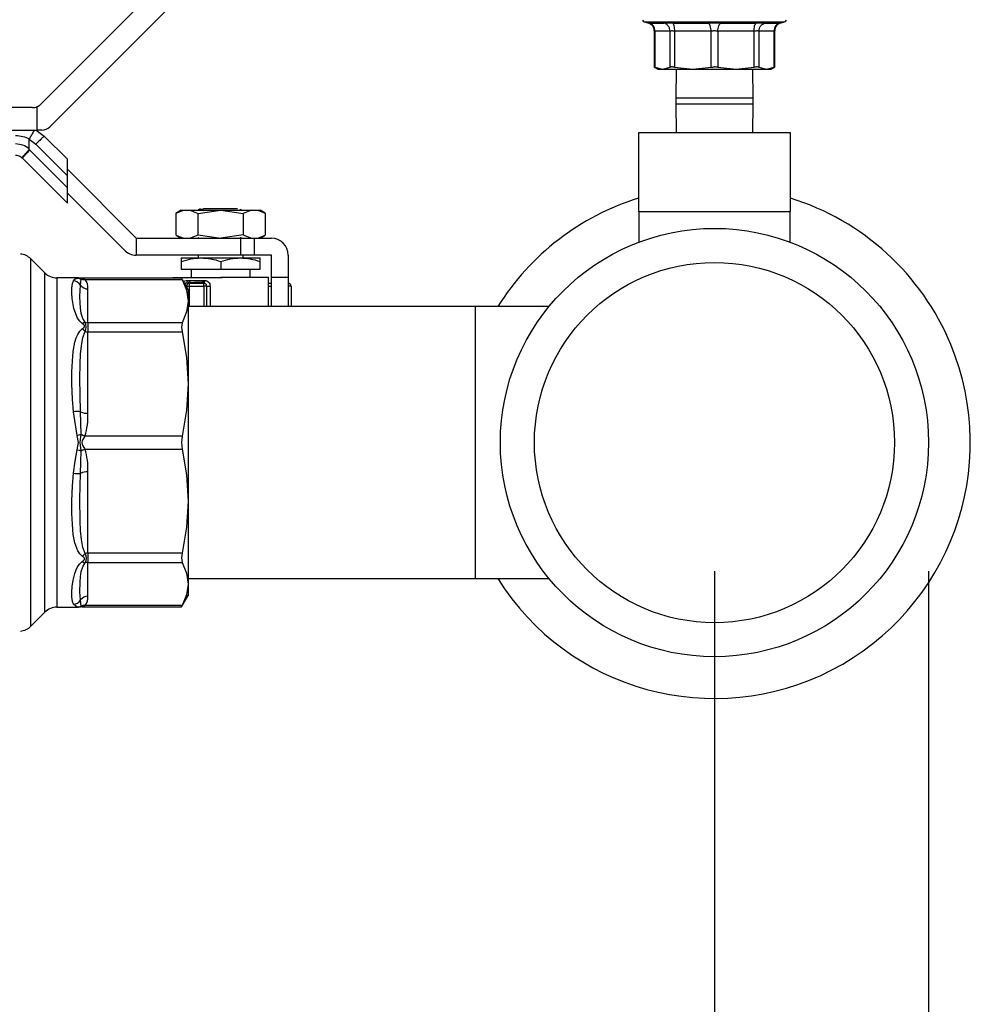
# Model space of a CAD drawing. Extents: x 0.4 to 10.6, y 0.4 to 8.1.
# Drawn here: x 4.3 to 4.7, y 2.7 to 3.1 of the extents above; entities that cross this region are included whole.
import ezdxf

# ---------------------------------------------------------------- set-up
doc = ezdxf.new("R2010")
doc.units = 0
doc.linetypes.add('SLD-SOLID', pattern=[0])
doc.layers.get('0').update_dxf_attribs({"linetype": 'CONTINUOUS'})
doc.styles.add('SLDTEXTSTYLE0', font='TXT', dxfattribs={"width": 0.75})
doc.dimstyles.new('SLDDIMSTYLE1', dxfattribs={"dimtxt": 0.125, "dimasz": 0.13, "dimexe": 0, "dimexo": 0.0625, "dimgap": 0.03125, "dimtad": 0, "dimtih": 1, "dimtoh": 1, "dimdec": 1, "dimlfac": 18, "dimrnd": 1e-09, "dimzin": 12, "dimtxsty": 'SLDTEXTSTYLE0', "dimsah": 1, "dimcen": 0.09, "dimazin": 3, "dimtfac": 1, "dimtdec": 1, "dimtofl": 0, "dimtmove": 0, "dimatfit": 3, "dimtolj": 1, "dimtzin": 12})

# ---------------------------------------------------------------- blocks, each defined once
blk = doc.blocks.new('_D_10')
at = {"color": 7, "linetype": 'SLD-SOLID'}
for p, q in [((2.604215331201904, 2.870814794761106), (2.604215331201906, 1.523754844077689)), ((4.67276629358248, 2.87081479476111), (4.672766293582482, 1.523754844077693)), ((2.604215331201906, 1.648754844077689), (3.476858862911601, 1.648754844077691)), ((4.672766293582482, 1.648754844077692), (3.800122761872789, 1.648754844077691))]:
    blk.add_line(p, q, dxfattribs=at)
for points in [[(2.604215331201906, 1.648754844077689), (2.734215331201906, 1.62875484407769), (2.734215331201906, 1.66875484407769)], [(4.672766293582482, 1.648754844077692), (4.542766293582482, 1.668754844077692), (4.542766293582482, 1.628754844077692)]]:
    blk.add_solid(points, dxfattribs=at)
at = {"color": 7, "linetype": 'SLD-SOLID', "insert": (3.476858862911601, 1.710669572315862), "char_height": 0.125, "attachment_point": 1, "style": 'SLDTEXTSTYLE0'}
blk.add_mtext('37.2', dxfattribs=at)
blk = doc.blocks.new('_D_11')
at = {"color": 7, "linetype": 'SLD-SOLID'}
for p, q in [((2.687439303205403, 2.870814794761107), (2.687439303205405, 1.869095775200637)), ((4.589542321578981, 2.87081479476111), (4.589542321578982, 1.86909577520064)), ((2.687439303205405, 1.994095775200637), (3.4768588629116, 1.994095775200638)), ((4.589542321578982, 1.99409577520064), (3.800122761872787, 1.994095775200639))]:
    blk.add_line(p, q, dxfattribs=at)
for points in [[(2.687439303205405, 1.994095775200637), (2.817439303205405, 1.974095775200638), (2.817439303205405, 2.014095775200638)], [(4.589542321578982, 1.99409577520064), (4.459542321578982, 2.01409577520064), (4.459542321578982, 1.97409577520064)]]:
    blk.add_solid(points, dxfattribs=at)
at = {"color": 7, "linetype": 'SLD-SOLID', "insert": (3.4768588629116, 2.05601050343881), "char_height": 0.125, "attachment_point": 1, "style": 'SLDTEXTSTYLE0'}
blk.add_mtext('34.2', dxfattribs=at)
blk = doc.blocks.new('_D_12')
at = {"color": 7, "linetype": 'SLD-SOLID'}
for p, q in [((2.687439303205403, 2.870814794761106), (2.687439303205403, 2.248039968505549)), ((3.714811350449934, 2.432322666639379), (3.714811350449934, 2.248039968505549)), ((2.687439303205403, 2.373039968505549), (3.714811350449934, 2.373039968505549)), ((3.714811350449934, 2.373039968505549), (4.048967138916976, 2.373039968505549))]:
    blk.add_line(p, q, dxfattribs=at)
for points in [[(2.687439303205403, 2.373039968505549), (2.817439303205403, 2.353039968505549), (2.817439303205403, 2.393039968505549)], [(3.714811350449934, 2.373039968505549), (3.584811350449935, 2.393039968505549), (3.584811350449935, 2.353039968505549)]]:
    blk.add_solid(points, dxfattribs=at)
at = {"color": 7, "linetype": 'SLD-SOLID', "insert": (4.048967138916975, 2.434954696743721), "char_height": 0.125, "attachment_point": 1, "style": 'SLDTEXTSTYLE0'}
blk.add_mtext('18.5', dxfattribs=at)

msp = doc.modelspace()

# ---------------------------------------------------------------- linework, layer by layer
at = {"color": 7, "linetype": 'SLD-SOLID'}
for p, q in [((4.327590837494935, 3.052236008722549), (4.377162620393025, 3.101807791620639)), ((4.377162620393025, 3.089434971589549), (4.331214766001374, 3.043487117197898)), ((4.562268025743291, 3.084268812010206), (4.56364348244649, 3.083929364079685)), ((4.563619233837723, 3.08393672992052), (4.564267623384509, 3.083706400729451)), ((4.56364348244649, 3.083929364079685), (4.563699345504859, 3.083918901978322)), ((4.563703647677382, 3.08391808717292), (4.56364348244649, 3.083929364079685)), ((4.564249176190205, 3.083670712252838), (4.56364348244649, 3.083929364079685)), ((4.564139405606432, 3.083835759235091), (4.569857188443006, 3.083835759235091)), ((4.573302250867573, 3.083835759235091), (4.587106292883583, 3.083835759235091)), ((4.591978307712763, 3.083835759235091), (4.605782414913206, 3.083835759235091)), ((4.609227412153341, 3.083835759235091), (4.614945260174347, 3.083835759235091)), ((4.614596653831106, 3.083591056876728), (4.615464975652031, 3.083936664736088)), ((4.615441118149857, 3.083929364079685), (4.614605714467178, 3.083572609682424)), ((4.615441118149857, 3.083929364079685), (4.61537841072611, 3.083917598289679)), ((4.615383038820793, 3.083918478279513), (4.615441118149857, 3.083929364079685)), ((4.615441118149857, 3.083929364079685), (4.616816574853056, 3.084268812010206)), ((4.566138286218896, 3.080746831955679), (4.566138286218896, 3.066632218712599)), ((4.57228191895083, 3.080650456772717), (4.566388007778536, 3.080650456772717)), ((4.566388007778536, 3.080650456772717), (4.566388007778536, 3.066642420076234)), ((4.572281984135262, 3.066642420076234), (4.57228191895083, 3.080650456772717)), ((4.574057608067548, 3.080650456772717), (4.574057542883116, 3.066642420076234)), ((4.588286717765733, 3.080650456772717), (4.574057608067548, 3.080650456772717)), ((4.588286782950165, 3.066642420076234), (4.588286717765733, 3.080650456772717)), ((4.590797948015045, 3.080650456772717), (4.590797817646181, 3.066642420076234)), ((4.60502705771323, 3.080650456772717), (4.590797948015045, 3.080650456772717)), ((4.605027122897662, 3.066642420076234), (4.60502705771323, 3.080650456772717)), ((4.606802746829947, 3.080650456772717), (4.606802681645515, 3.066642420076234)), ((4.612696658002243, 3.080650456772717), (4.606802746829947, 3.080650456772717)), ((4.612696658002243, 3.066642420076234), (4.612696658002243, 3.080650456772717)), ((4.612946379561882, 3.066632218712599), (4.612946379561882, 3.080746831955679)), ((4.566130659640333, 3.066771354883064), (4.567687720171555, 3.06587239637902)), ((4.566388007778536, 3.066642420076234), (4.5693349959569, 3.065882597742655)), ((4.5693349959569, 3.065882597742655), (4.572281984135262, 3.066642420076234)), ((4.574057542883116, 3.066642420076234), (4.58117216291664, 3.065882597742655)), ((4.57469778437588, 3.065882597742655), (4.574542319505157, 3.054607679102589)), ((4.58117216291664, 3.065882597742655), (4.588286782950165, 3.066642420076234)), ((4.590797817646181, 3.066642420076234), (4.597912502864138, 3.065882597742655)), ((4.597912502864138, 3.065882597742655), (4.605027122897662, 3.066642420076234)), ((4.604542346275621, 3.054607679102589), (4.604386881404897, 3.065882597742655)), ((4.606802681645515, 3.066642420076234), (4.609749669823879, 3.065882597742655)), ((4.609749669823879, 3.065882597742655), (4.612696658002243, 3.066642420076234)), ((4.611396880424791, 3.06587239637902), (4.612953940956014, 3.066771354883064)), ((4.574542319505157, 3.054607679102589), (4.574542319505157, 3.052496550897929)), ((4.604542346275621, 3.052496550897929), (4.604542346275621, 3.054607679102589)), ((4.324497640635217, 3.05095477611605), (4.257411974133079, 3.05095477611605)), ((4.32630957229622, 3.042205884591399), (4.32630957229622, 3.051347707873166)), ((4.574542319505157, 3.052496550897929), (4.57469778437588, 3.041221632257863)), ((4.604386881404897, 3.041221632257863), (4.604542346275621, 3.052496550897929)), ((4.257411974133079, 3.042205884591399), (4.32630957229622, 3.042205884591399)), ((4.325872641047392, 3.042205884591399), (4.329024634264926, 3.039857778383589)), ((4.328121569141656, 3.042205884591399), (4.32630957229622, 3.042205884591399)), ((4.323213963612512, 3.034892517224191), (4.323214093981377, 3.038671063203735)), ((4.323214093981377, 3.038671063203735), (4.325735753739837, 3.036764744484951)), ((4.329024634264926, 3.039857778383589), (4.338011286005914, 3.030871159234818)), ((4.56001473029207, 3.041221632257863), (4.56001473029207, 3.010600430441043)), ((4.619069870304275, 3.041221632257863), (4.56001473029207, 3.041221632257863)), ((4.619069870304275, 3.010600430441043), (4.619069870304275, 3.041221632257863)), ((4.32341583979894, 3.034444830544054), (4.323151451742062, 3.034697648364222)), ((4.338011286005914, 3.019849416929296), (4.32341583979894, 3.034444830544054)), ((4.325735753739837, 3.036764744484951), (4.338011286005914, 3.02448924481109)), ((4.320357712163728, 3.03150308971248), (4.320518196235728, 3.031351568499904)), ((4.320518196235728, 3.031351568499904), (4.338011286005914, 3.013858511321934)), ((4.338011286005914, 3.02448924481109), (4.338011286005914, 3.030871159234818)), ((4.338011286005914, 3.027004646864061), (4.364804760189117, 3.000211107496426)), ((4.338011286005914, 3.019849416929296), (4.338011286005914, 3.02448924481109)), ((4.338011286005914, 3.013858511321934), (4.338011286005914, 3.019849416929296)), ((4.360164997491756, 2.995571312206848), (4.338011286005914, 3.01772502369269)), ((4.382302608422852, 3.01114726264251), (4.380325825332894, 3.010005981011878)), ((4.380334103755779, 3.010010739475426), (4.383186248585336, 3.01114726264251)), ((4.382302608422852, 3.01114726264251), (4.383186248585336, 3.01114726264251)), ((4.383186248585336, 3.01114726264251), (4.385651132703376, 3.01114726264251)), ((4.385651132703376, 3.01114726264251), (4.388852731273793, 3.009802540399078)), ((4.385651132703376, 3.01114726264251), (4.397613193035154, 3.01114726264251)), ((4.388852731273793, 3.009802540399078), (4.397613193035154, 3.01114726264251)), ((4.391070761947209, 3.011583867969178), (4.390674962075078, 3.011393724980541)), ((4.404197016237526, 3.01158468277458), (4.391070370840616, 3.01158468277458)), ((4.397613193035154, 3.01114726264251), (4.406373654796515, 3.009802540399078)), ((4.397613193035154, 3.01114726264251), (4.40957525336693, 3.01114726264251)), ((4.405175564933248, 3.01130100012578), (4.40508098232217, 3.011274502654104)), ((4.405179606368042, 3.011248819987829), (4.405179606368042, 3.011287474356105)), ((4.40957525336693, 3.01114726264251), (4.406373654796515, 3.009802540399078)), ((4.40957525336693, 3.01114726264251), (4.412040137484971, 3.01114726264251)), ((4.412040137484971, 3.01114726264251), (4.414892282314528, 3.010010739475426)), ((4.412040137484971, 3.01114726264251), (4.412923777647455, 3.01114726264251)), ((4.414900560737414, 3.010005981011878), (4.412923777647455, 3.01114726264251)), ((4.380334103755779, 3.001347630663509), (4.380334103755779, 3.010010739475426)), ((4.388852731273793, 3.001555829739857), (4.388852731273793, 3.009802540399078)), ((4.406373654796515, 3.009802540399078), (4.406373654796515, 3.001555829739857)), ((4.414892282314528, 3.010010739475426), (4.414892282314528, 3.001347630663509)), ((4.56001473029207, 3.010600430441043), (4.619069870304275, 3.010600430441043)), ((4.560124109769251, 3.010600430441043), (4.560124109769251, 2.998705998957642)), ((4.618960490827096, 2.998705998957642), (4.618960490827096, 3.010600430441043)), ((4.364804760189117, 3.000211107496426), (4.364804760189117, 2.993649447000991)), ((4.364804760189117, 3.000211107496426), (4.405268452749088, 3.000211107496426)), ((4.380325825332894, 3.001352389127058), (4.382302608422852, 3.000211107496426)), ((4.380334103755779, 3.001347630663509), (4.383186248585336, 3.000211107496426)), ((4.385651132703376, 3.000211107496426), (4.388852731273793, 3.001555829739857)), ((4.388852731273793, 3.001555829739857), (4.397613193035154, 3.000211107496426)), ((4.389169983905159, 3.000419111019478), (4.388878348755635, 3.000250315932375)), ((4.406373654796515, 3.001555829739857), (4.397613193035154, 3.000211107496426)), ((4.405152620013125, 3.000335186063059), (4.405641633623256, 3.000618379828618)), ((4.405179475999177, 3.000211107496426), (4.405180975241118, 3.000351645132183)), ((4.405268452749088, 3.000211107496426), (4.405268452749088, 2.993649447000991)), ((4.405268452749088, 3.000211107496426), (4.410736579210455, 3.000211107496426)), ((4.406373654796515, 3.001555829739857), (4.40957525336693, 3.000211107496426)), ((4.410736579210455, 2.993649447000991), (4.410736579210455, 3.000211107496426)), ((4.410736579210455, 3.000211107496426), (4.417298239705889, 3.000211107496426)), ((4.412040137484971, 3.000211107496426), (4.414892282314528, 3.001347630663509)), ((4.412923777647455, 3.000211107496426), (4.41490043036855, 3.001352323942626)), ((4.329308968758048, 2.986713041205017), (4.323857008035859, 2.992165001927205)), ((4.405268452749088, 2.993649447000991), (4.364804760189117, 2.993649447000991)), ((4.382302608422852, 2.992555815190275), (4.389957933321219, 2.992555815190275)), ((4.388864268918287, 2.993649447000991), (4.388864268918287, 2.992555815190275)), ((4.389957933321219, 2.992555815190275), (4.405268452749088, 2.992555815190275)), ((4.410736579210455, 2.993649447000991), (4.405268452749088, 2.993649447000991)), ((4.405268452749088, 2.992555815190275), (4.412923777647455, 2.992555815190275)), ((4.406362117152021, 2.992555815190275), (4.406362117152021, 2.993649447000991)), ((4.417298239705889, 2.993649447000991), (4.410736579210455, 2.993649447000991)), ((4.417298239705889, 2.984900522884124), (4.417298239705889, 2.993649447000991)), ((4.423859900201323, 2.993649447000991), (4.423859900201323, 2.984900522884124)), ((4.382302608422852, 2.991188343580016), (4.382302608422852, 2.988181385724058)), ((4.382302608422852, 2.988181385724058), (4.397613193035154, 2.988181385724058)), ((4.38613023827982, 2.988181385724058), (4.38613023827982, 2.984900522884124)), ((4.397613193035154, 2.991188343580016), (4.397613193035154, 2.988181385724058)), ((4.397613193035154, 2.988181385724058), (4.412923777647455, 2.988181385724058)), ((4.409096147790488, 2.984900522884124), (4.409096147790488, 2.988181385724058)), ((4.412923777647455, 2.988181385724058), (4.412923777647455, 2.991188343580016)), ((4.342339597486372, 2.984791175999161), (4.333948796639842, 2.984791175999161)), ((4.342339597486372, 2.984791175999161), (4.342219853684478, 2.984776020618681)), ((4.342339597486372, 2.984791175999161), (4.342971169449658, 2.984729804856273)), ((4.343063666158906, 2.984628345287602), (4.342971169449658, 2.984729804856273)), ((4.343602741412944, 2.984668466305603), (4.342971169449658, 2.984729804856273)), ((4.342971169449658, 2.984729804856273), (4.343063731343338, 2.98462828010317)), ((4.343172784898357, 2.981989060221293), (4.343339135569252, 2.984326085075634)), ((4.382409380522745, 2.984668466305603), (4.34359993848236, 2.984668466305603)), ((4.379021745582919, 2.984900522884124), (4.379021745582919, 2.984668466305603)), ((4.379021745582919, 2.984900522884124), (4.397613193035154, 2.984900522884124)), ((4.384927259584139, 2.980307367055763), (4.382409380522745, 2.984668466305603)), ((4.384507537025403, 2.985030272496357), (4.384853535991356, 2.984830123697381)), ((4.397613193035154, 2.984900522884124), (4.398127041913942, 2.984900522884124)), ((4.416204640487388, 2.984900522884124), (4.397613193035154, 2.984900522884124)), ((4.416204640487388, 2.973636310787041), (4.416204640487388, 2.984900522884124)), ((4.423859900201323, 2.984900522884124), (4.417298239705889, 2.984900522884124)), ((4.417298239705889, 2.973636310787041), (4.417298239705889, 2.984900522884124)), ((4.423859900201323, 2.984900522884124), (4.423859900201323, 2.973636310787041)), ((4.344819930314837, 2.984168827633026), (4.382669075300507, 2.984168958001891)), ((4.345994618966956, 2.967388545924717), (4.345994618966956, 2.980504191448698)), ((4.383616661390948, 2.982696963154649), (4.384006855401912, 2.982731804233643)), ((4.38386703479491, 2.982713291854907), (4.383634652294227, 2.982649997771271)), ((4.385450234283432, 2.982713291854907), (4.38386703479491, 2.982713291854907)), ((4.384365760885435, 2.981619692636407), (4.385450234283432, 2.981619692636407)), ((4.384630735602203, 2.983806923665624), (4.391416043884409, 2.983806923665624)), ((4.385450234283432, 2.981619692636407), (4.385450234283432, 2.982713291854907)), ((4.385450234283432, 2.982713291854907), (4.391051532539719, 2.982713291854907)), ((4.385450234283432, 2.981619692636407), (4.391051532539719, 2.981619692636407)), ((4.389650653907974, 2.982713291854907), (4.391273485531255, 2.982778443694861)), ((4.391051532539719, 2.981619692636407), (4.391051532539719, 2.982713291854907)), ((4.39214513175822, 2.981619692636407), (4.391051532539719, 2.981619692636407)), ((4.39214513175822, 2.981619692636407), (4.39214513175822, 2.973636310787041)), ((4.39214513175822, 2.981619692636407), (4.393481738539847, 2.981619692636407)), ((4.424953499419823, 2.981619692636407), (4.423859900201323, 2.981619692636407)), ((4.424953499419823, 2.981619692636407), (4.424953499419823, 2.973636310787041)), ((4.384927259584139, 2.980307367055763), (4.384927259584139, 2.975778760111358)), ((4.384927259584139, 2.975778760111358), (4.384927259584139, 2.943581626870203)), ((4.496475813928684, 2.973636310787041), (4.384927259584139, 2.973636310787041)), ((4.52522964472494, 2.973636310787041), (4.496475813928684, 2.973636310787041)), ((4.496475813928684, 2.973636310787041), (4.496475813928684, 2.867993270443718)), ((4.345994618966956, 2.967388545924717), (4.345994618966956, 2.963837379540687)), ((4.382669075300507, 2.967388545924717), (4.345994618966956, 2.967388545924717)), ((4.345994618966956, 2.932173406066351), (4.345994618966956, 2.963837379540687)), ((4.345994618966956, 2.963837379540687), (4.382669075300507, 2.963837379540687)), ((4.384927259584139, 2.943581626870203), (4.384927259584139, 2.898047970656664)), ((4.341858275639235, 2.923605792447562), (4.340350885645326, 2.932760620023546)), ((4.343339200753685, 2.924022109119718), (4.343172784898357, 2.93278847007219)), ((4.382669075300507, 2.923325841607504), (4.344819799945973, 2.92332579271918)), ((4.343172784898357, 2.908841111158568), (4.343339135569252, 2.917607358038285)), ((4.344819995499269, 2.918303397404986), (4.382669075300507, 2.918303755919363)), ((4.345994618966956, 2.877792201690072), (4.345994618966956, 2.909456175164408)), ((4.384927259584139, 2.898047970656664), (4.384927259584139, 2.865850837415509)), ((4.382669075300507, 2.877792201690072), (4.345994618966956, 2.877792201690072)), ((4.345994618966956, 2.877792201690072), (4.345994618966956, 2.87424105160215)), ((4.345994618966956, 2.87424105160215), (4.382669075300507, 2.87424105160215)), ((4.345994618966956, 2.861125406078169), (4.345994618966956, 2.87424105160215)), ((4.384927259584139, 2.867993270443718), (4.496475813928684, 2.867993270443718)), ((4.384927259584139, 2.865850837415509), (4.384927259584139, 2.861322230471103)), ((4.496475813928684, 2.867993270443718), (4.52522964472494, 2.867993270443718)), ((4.343339200753685, 2.857303414674584), (4.343172784898357, 2.859640521009466)), ((4.382409380522745, 2.856961131221265), (4.384927259584139, 2.861322230471103)), ((4.323857008035859, 2.849464579303553), (4.329308968758048, 2.854916540025741)), ((4.333948796639842, 2.856838421527706), (4.342339597486372, 2.856838421527706)), ((4.341858145270371, 2.856899336379568), (4.340350885645326, 2.857963586307485)), ((4.342219853684478, 2.856853576908186), (4.342339597486372, 2.856838421527706)), ((4.342339597486372, 2.856838421527706), (4.342220635897664, 2.856853479131538)), ((4.342971169449658, 2.856899776374485), (4.342339597486372, 2.856838421527706)), ((4.343063731343338, 2.857001268535373), (4.342971169449658, 2.856899776374485)), ((4.342971169449658, 2.856899776374485), (4.343063144683448, 2.857000616691051)), ((4.343602741412944, 2.856961147517373), (4.342971169449658, 2.856899776374485)), ((4.343595897047567, 2.856961131221265), (4.382409380522745, 2.856961131221265)), ((4.382669075300507, 2.857460623228868), (4.344819799945973, 2.857460590636652))]:
    msp.add_line(p, q, dxfattribs=at)
at = {"color": 8, "linetype": 'SLD-SOLID'}
for p, q in [((4.562268286481019, 3.084268812010206), (4.616816574853056, 3.084268812010206)), ((4.604542346275621, 3.054607679102589), (4.574542319505157, 3.054607679102589)), ((4.574542319505157, 3.052496550897929), (4.604386229560576, 3.052496550897929)), ((4.604386229560576, 3.052496550897929), (4.604542346275621, 3.052496550897929)), ((4.323857008035859, 2.849464579303553), (4.323857008035859, 2.992165001927205)), ((4.329308968758048, 2.854916540025741), (4.329308968758048, 2.986713041205017)), ((4.333948796639842, 2.984791175999161), (4.333948796639842, 2.856839545959161)), ((4.341858145270371, 2.984730261147299), (4.342219853684478, 2.984776020618681)), ((4.343339200753685, 2.984326215444499), (4.343063666158906, 2.984628345287602)), ((4.384169620929039, 2.981619692636407), (4.384365760885435, 2.981619692636407)), ((4.384365760885435, 2.98127988619151), (4.384365760885435, 2.981619692636407)), ((4.385450234283432, 2.973636310787041), (4.385450234283432, 2.981619692636407)), ((4.391051532539719, 2.981619692636407), (4.391051532539719, 2.973636310787041)), ((4.393481738539847, 2.981619692636407), (4.393481738539847, 2.973636310787041)), ((4.416204640487388, 2.981619692636407), (4.417298239705889, 2.981619692636407)), ((4.342220635897664, 2.856853479131538), (4.341858145270371, 2.856899336379568)), ((4.343063144683448, 2.857000616691051), (4.343339200753685, 2.857303382082368))]:
    msp.add_line(p, q, dxfattribs=at)
at = {"color": 7, "linetype": 'SLD-SOLID', "flags": 128}
for points in [[(4.340350885645326, 2.983665994923274), (4.340930310062877, 2.984340132320767), (4.341858145270371, 2.984730261147299)], [(4.341858145270371, 2.984730261147299), (4.342621389786639, 2.984622772018652), (4.343339200753685, 2.984326215444499)], [(4.343086219972436, 2.984687565344228), (4.343084394808336, 2.984688282372982), (4.34228542922324, 2.984787167156582)], [(4.343339200753685, 2.984326215444499), (4.34405518655663, 2.984150282662074), (4.344819930314837, 2.984168827633026)], [(4.382669075300507, 2.984168958001891), (4.382423199622365, 2.984641805872845), (4.382409380522745, 2.984668466305603)], [(4.34377841345764, 2.967086595338802), (4.342828024436614, 2.967963863723041), (4.3420002473325, 2.969116471148763), (4.340531120600273, 2.972897966723862), (4.339916561773784, 2.97675015481565), (4.339785671433988, 2.978940840619771), (4.339784628483073, 2.980786146710045), (4.339964993806885, 2.982589311064922), (4.340350885645326, 2.983665994923274)], [(4.344886548804514, 2.967566662385619), (4.343981984439304, 2.969082754501223), (4.343426873814952, 2.97100012198126), (4.34310616640868, 2.973103656199572), (4.34294900674272, 2.97515020292806), (4.342883105281798, 2.977584091848605), (4.342931993605924, 2.979939955003843), (4.343172784898357, 2.981989060221293)], [(4.382669075300507, 2.984168958001891), (4.384337731579603, 2.980015080061917), (4.384927259584139, 2.975778760111358)], [(4.384927259584139, 2.975778760111358), (4.384349008486367, 2.971583653018038), (4.382669075300507, 2.967388545924717)], [(4.34377841345764, 2.967086758299883), (4.344363639289654, 2.967416135235633), (4.344886483620082, 2.967566597201187)], [(4.34377841345764, 2.964995071352117), (4.344447466469423, 2.965548324220153), (4.344660619562616, 2.965812614500382), (4.344715635223367, 2.965941255977268), (4.344731344671519, 2.966065725650494), (4.344649473024715, 2.96631073763491), (4.344438927308809, 2.966560263641253), (4.34377841345764, 2.967086595338802)], [(4.340350885645326, 2.932760620023546), (4.339953977637848, 2.937659686392077), (4.339779087806339, 2.943578693570756), (4.339798317213829, 2.948318612148145), (4.339949675465325, 2.952482153680188), (4.340274033199799, 2.956222468990265), (4.340916099856664, 2.959789230749692), (4.341422517710186, 2.961443513861494), (4.342028993667086, 2.962821040170414), (4.342844972388979, 2.964078953046305), (4.34377841345764, 2.964995071352117)], [(4.343172784898357, 2.93278847007219), (4.342926713666919, 2.939308738453197), (4.342884930445899, 2.945666257603186), (4.342973059798191, 2.951376055346819), (4.343140909711027, 2.95513814225724), (4.343439780332521, 2.958460169066089), (4.343993196161636, 2.961593682497103), (4.344886548804514, 2.963911168317902)], [(4.344886483620082, 2.963911135725686), (4.344363574105222, 2.964495269718461), (4.34377841345764, 2.964995234313198)], [(4.382669075300507, 2.963837379540687), (4.384337731579603, 2.953809031685313), (4.384927259584139, 2.943581626870203)], [(4.384927259584139, 2.943581626870203), (4.384349008486367, 2.933453742386908), (4.382669075300507, 2.923325841607504)], [(4.341858145270371, 2.918023462861036), (4.342339401933075, 2.920822677931672), (4.341858275639235, 2.923605792447562)], [(4.341858275639235, 2.923605792447562), (4.342634491857504, 2.923828397283419), (4.343339200753685, 2.924022109119718)], [(4.343339200753685, 2.917607341742177), (4.34297123463409, 2.920847871714705), (4.343339265938117, 2.924022125415826)], [(4.343339200753685, 2.924022109119718), (4.344035500858114, 2.923653295602505), (4.344819799945973, 2.923325678646424)], [(4.344819799945973, 2.92332579271918), (4.34466616023935, 2.923087136216901), (4.344015619606303, 2.922034831336179), (4.343717074906968, 2.921409125971789), (4.343602676228512, 2.920805746275416), (4.343723006690296, 2.92020422433536), (4.344019986963258, 2.919586895170503), (4.344405487695106, 2.91895046696702), (4.344665443210596, 2.918543585741421), (4.344819995499269, 2.918303397404986)], [(4.340350885645326, 2.908868977503321), (4.340985521276925, 2.91358626078664), (4.341858145270371, 2.918023462861036)], [(4.341858145270371, 2.918023462861036), (4.342621454971071, 2.917804606130028), (4.343339200753685, 2.917607341742177)], [(4.343339200753685, 2.917607341742177), (4.34405518655663, 2.917985248487676), (4.344819995499269, 2.918303397404986)], [(4.382669075300507, 2.918303755919363), (4.384337731579603, 2.908275375471773), (4.384927259584139, 2.898047970656664)], [(4.34377841345764, 2.876634509878641), (4.34284771013513, 2.877546945264036), (4.342035772848032, 2.878795471581694), (4.340913296926081, 2.881850747397999), (4.340322921523925, 2.885037549102311), (4.339950066571919, 2.889140501704653), (4.339799164611447, 2.893264981465718), (4.339779087806339, 2.898048866942606), (4.339953782084552, 2.903967385238044), (4.340350885645326, 2.908868977503321)], [(4.344886548804514, 2.877718412912857), (4.343997954625185, 2.880016767102813), (4.343443430660723, 2.88313911769982), (4.343139149731358, 2.886517789780223), (4.342970126498743, 2.890351123275005), (4.342887733376481, 2.898966370417601), (4.343172784898357, 2.908841111158568)], [(4.384927259584139, 2.898047970656664), (4.384349008486367, 2.887920086173368), (4.382669075300507, 2.877792201690072)], [(4.34377841345764, 2.876634346917561), (4.344363574105222, 2.877134311512298), (4.344886483620082, 2.877718445505073)], [(4.340350885645326, 2.857963586307485), (4.339964733069157, 2.859041231636211), (4.339784563298641, 2.860845748568055), (4.33978632327831, 2.862713575879644), (4.339917995831292, 2.86489573881926), (4.340245417234077, 2.8673727798339), (4.340878292886006, 2.869965669880613), (4.341379300431657, 2.871297567087015), (4.341981995691492, 2.872481968219527), (4.342817399374171, 2.873653756164415), (4.34377841345764, 2.874543002188065)], [(4.343172784898357, 2.859640521009466), (4.342891253335819, 2.862853771297131), (4.342952917808651, 2.866548930091823), (4.343118355897496, 2.868642279242609), (4.343433652995897, 2.87066157887845), (4.343983288127947, 2.872549857805632), (4.344886548804514, 2.874062935141247)], [(4.34377841345764, 2.874543002188065), (4.344447531653855, 2.875077644900716), (4.344660619562616, 2.875337616712314), (4.344715635223367, 2.875465280422717), (4.344731344671519, 2.875589473062107), (4.344649473024715, 2.875835951696246), (4.344438927308809, 2.876089747282897), (4.34377841345764, 2.876634509878641)], [(4.34377841345764, 2.874543002188065), (4.344350211296627, 2.874219198521265), (4.344886548804514, 2.874062918845139)], [(4.382669075300507, 2.87424105160215), (4.384337731579603, 2.870087157366068), (4.384927259584139, 2.865850837415509)], [(4.384927259584139, 2.865850837415509), (4.384349008486367, 2.861655730322189), (4.382669075300507, 2.857460623228868)], [(4.341858145270371, 2.856899303787352), (4.342634426673072, 2.857010394355877), (4.343339200753685, 2.857303414674584)], [(4.342286015883129, 2.85684238148196), (4.343084981468225, 2.856941249969453), (4.343085633312547, 2.856941510707182)], [(4.344819799945973, 2.857460590636652), (4.344055121372198, 2.857479217088144), (4.343339200753685, 2.857303382082368)], [(4.382409380522745, 2.856961131221265), (4.38256549723779, 2.857261859599076), (4.382669075300507, 2.857460623228868)]]:
    msp.add_lwpolyline(points, dxfattribs=at)
at = {"color": 7, "linetype": 'SLD-SOLID'}
for radius in [0.08322397200349926, 0.0699912510936129]:
    msp.add_circle((4.589542321578981, 2.920814794761109), radius, dxfattribs=at)
for centre, radius, start, end in [((4.56253007311004, 3.085330563024889), 0.001093613298337812, 201.3700581071788, 256.1374075033028), ((4.616554570047922, 3.085330563024889), 0.001093613298337812, 283.8625924966988, 338.6636511871166), ((4.324497642828543, 3.055329230456647), 0.004374453193351169, 269.9999999985699, 294.4698002451129), ((4.324497642828543, 3.055329230456647), 0.004374453193350929, 294.4698002451129, 314.9999999918983), ((4.328121558509646, 3.046580324069946), 0.004374453193401574, 270.0000000000008, 315.000000000009), ((4.589542321578981, 2.920814794761109), 0.09944444444488197, 107.2730152528016, 147.9157194686635), ((4.589542321578981, 2.920814794761109), 0.09944444444488192, 22.52267358593431, 72.72698474719782), ((4.417298227090792, 2.9936494404304), 0.006561679790026531, 1.289035760409114e-07, 90), ((4.319217210714807, 2.98752520595971), 0.006561679790026741, 44.99999234689631, 85.51304653064109), ((4.364804788770582, 3.000211120220427), 0.006561679790026531, 225.000000000541, 270.0000000000008), ((4.333948797272551, 2.991352852503891), 0.006561679790026087, 225.0000098815562, 270.0000000000008), ((4.342826209360165, 2.981044287255807), 0.003706437078107773, 57.45868144700068, 77.90641804182047), ((4.340269419238584, 2.980316196328082), 0.003350821654394737, 29.94972542141462, 88.60686669724068), ((4.34595067051819, 2.983844403225534), 0.003340500887630652, 213.7388644564356, 270.7538190712515), ((4.341062408200416, 2.980943775024833), 0.004951760976257247, 354.906966940526, 40.63924114288436), ((4.385464298677976, 2.981620356739503), 0.001098537993277799, 135.3039913825492, 180.0346372243089), ((4.385452139641853, 2.98163150723047), 0.001082052297791419, 102.6604273741167, 135.2708604511738), ((4.391051507930687, 2.981619694148685), 0.001093613302580095, 45.00000020255487, 90), ((4.391051507930687, 2.981619694148685), 0.001093613298338347, 4.638436498370719e-07, 45.00000020255487), ((4.423859906880818, 2.981619694148685), 0.001093613298338347, 0, 90), ((4.341268921769565, 2.965738915351761), 0.004053132687659103, 333.1955569801594, 26.80444301983578), ((4.345992718884408, 2.970912137345485), 0.003523608229179418, 251.7037048436586, 270.0308963735284), ((4.388764703905836, 2.965612962732702), 0.006348967141659436, 163.7597947284578, 196.2402052715468), ((4.345983668233685, 2.972029654521844), 0.008192282300156362, 262.3037632311877, 270.0765880572575), ((4.589542321578981, 2.920814794761109), 0.09944444444488192, 212.0842805313378, 22.52267358593431), ((4.341861235120436, 2.922702880108169), 0.01017051069230724, 82.59072431542516, 98.54017250162833), ((4.345738126352114, 2.937777287921521), 0.005609748684938479, 242.7869429767954, 272.6206289118598), ((4.321385860551167, 2.930939243480529), 0.02463968644392397, 342.0015430063132, 2.871055552383386), ((4.394610529759081, 2.920814798763434), 0.01220260917799785, 168.124885018163, 191.8751149818378), ((4.321483317840983, 2.91070345832361), 0.02454301526233859, 357.0869570160686, 18.03861643814966), ((4.341861725931586, 2.91896461776474), 0.01020804886447703, 261.4886802265348, 277.3790995822059), ((4.345738092119906, 2.903852450362184), 0.005609593361583411, 87.3789484650286, 117.2134796463384), ((4.345983668233674, 2.869599926709065), 0.008192282300005745, 89.92341194266734, 97.69623676888025), ((4.341805898912671, 2.875890674027052), 0.003582043158700096, 329.3194910795287, 30.68050892047216), ((4.388011750258745, 2.876016626646111), 0.00562999488864028, 161.6163811043811, 198.3836188956155), ((4.345992788694065, 2.87071670351378), 0.003524348563620588, 89.97024502121201, 108.2935109449499), ((4.340269374949707, 2.861313524536401), 0.003350929741289472, 271.3938458534304, 330.0485839364787), ((4.345950657470633, 2.857785239458214), 0.003340455906342223, 89.24594696536325, 146.2618877688179), ((4.341049173331037, 2.860690041077839), 0.004964572007872598, 319.4207451167682, 5.030979522059774), ((4.333948797272551, 2.850276737018328), 0.006561679790025643, 90, 134.9999901184418), ((4.342815779919037, 2.860611325281842), 0.003734062810500587, 282.1664295241445, 302.4583386110211), ((4.319217210714807, 2.854104383562509), 0.006561679790026741, 274.5319028638144, 315.0000076531045)]:
    msp.add_arc(centre, radius, start, end, dxfattribs=at)
at = {"color": 8, "linetype": 'SLD-SOLID'}
msp.add_arc((4.385449406803666, 2.981645143951578), 0.001068148223848309, 89.95561374167391, 102.6777210144122, dxfattribs=at)
at = {"color": 7, "linetype": 'SLD-SOLID'}
for points, knots in [([(4.563619690128748, 3.083936632143872), (4.563885455777359, 3.083856420771687), (4.564427606983957, 3.083692792806821), (4.564890983709569, 3.083308789509469), (4.565127210491522, 3.083113026843416)], [0, 0, 0, 0, 0.4902057680167327, 1, 1, 1, 1]), ([(4.566388007778536, 3.080650456772717), (4.566366656156893, 3.081005508666809), (4.566322696921955, 3.081736498091793), (4.565832574771342, 3.082718259674197), (4.565087174443659, 3.083486827153602), (4.564449254180842, 3.083721684891465), (4.564139405606432, 3.083835759235091)], [0, 0, 0, 0, 0.2428576802082461, 0.5000012644981034, 0.7571422253962641, 1, 1, 1, 1]), ([(4.569857188443006, 3.083835759235091), (4.570034586011477, 3.083862379794146), (4.570388616141026, 3.083915506114041), (4.571196793106945, 3.083936018972002), (4.572162541785975, 3.083916188493303), (4.572922205224557, 3.083862579052225), (4.573302250867573, 3.083835759235091)], [0, 0, 0, 0, 0.2490122834924649, 0.4969507290517948, 0.7483337041953102, 0.9999999999999999, 0.9999999999999999, 0.9999999999999999, 0.9999999999999999]), ([(4.57228191895083, 3.080650456772717), (4.572240964475636, 3.081005510275607), (4.572156645263064, 3.081736512971709), (4.571612171009005, 3.082718255024312), (4.570824239057739, 3.083486790965928), (4.570173345266125, 3.083721671412109), (4.569857188443006, 3.083835759235091)], [0, 0, 0, 0, 0.2428538160299991, 0.5000001206343712, 0.7571364553539135, 1, 1, 1, 1]), ([(4.574057608067548, 3.080650456772717), (4.574068410292395, 3.08100550860948), (4.574090650300761, 3.081736502078994), (4.573941840030363, 3.082718271862002), (4.573675574355123, 3.083486778749799), (4.573424298634481, 3.083721647800965), (4.573302250867573, 3.083835726642874)], [0, 0, 0, 0, 0.2428564261890455, 0.5000015298966921, 0.7571444762852313, 1, 1, 1, 1]), ([(4.587106292883584, 3.083835759235091), (4.587496728179085, 3.083862317697535), (4.588275998415662, 3.083915325761998), (4.589528277135617, 3.083936013388934), (4.590788339778007, 3.083916400428971), (4.59158137954827, 3.083862658078441), (4.591978307712763, 3.083835759235091)], [0, 0, 0, 0, 0.2483847675700313, 0.4957514313294491, 0.7476161142026557, 1, 1, 1, 1]), ([(4.588286717765733, 3.080650456772717), (4.588250126922141, 3.081005508310243), (4.588174792314291, 3.081736501797124), (4.587895037637925, 3.08271828167004), (4.587526147592763, 3.083486763150336), (4.587243551947807, 3.083721665299823), (4.587106292883583, 3.083835759235091)], [0, 0, 0, 0, 0.2428555582456662, 0.5000001762227279, 0.7571459109557108, 1, 1, 1, 1]), ([(4.590797882830613, 3.080650456772717), (4.590834500910468, 3.081005506711897), (4.590909890821568, 3.081736489424749), (4.591189620015265, 3.082718287124854), (4.591558541718799, 3.083486776681485), (4.591841076857552, 3.083721647126392), (4.591978307712763, 3.083835726642874)], [0, 0, 0, 0, 0.242856766813709, 0.4999975458387645, 0.7571425462513279, 1, 1, 1, 1]), ([(4.60502705771323, 3.080650456772717), (4.605016255589413, 3.081005508875151), (4.604994015727021, 3.0817365049305), (4.605142825424101, 3.082718273693444), (4.605409093709177, 3.083486773377898), (4.605660367396844, 3.08372166751821), (4.605782414913206, 3.083835759235091)], [0, 0, 0, 0, 0.2428547365422234, 0.4999994457665233, 0.7571419976750252, 1, 1, 1, 1]), ([(4.605782414913206, 3.083835759235091), (4.606156648209954, 3.083862250610704), (4.606903617341009, 3.083915127358961), (4.607867939609163, 3.083936074700081), (4.608685525160963, 3.0839165694023), (4.609046653355338, 3.083862715314304), (4.609227412153341, 3.083835759235091)], [0, 0, 0, 0, 0.2476996412217402, 0.4944081335730287, 0.7469314789647118, 1, 1, 1, 1]), ([(4.606802681645515, 3.080650456772717), (4.606843668638501, 3.081005505942896), (4.606928053154871, 3.081736485464232), (4.607472412731172, 3.082718299585504), (4.608260410029626, 3.083486757669093), (4.608911283519294, 3.083721643041297), (4.609227412153341, 3.083835726642874)], [0, 0, 0, 0, 0.2428583359482833, 0.4999996763110046, 0.7571503189803351, 1, 1, 1, 1]), ([(4.614945260174347, 3.083835759235091), (4.614635415217086, 3.083721681465974), (4.613997489647476, 3.083486811979999), (4.613252025512085, 3.082718281380999), (4.612761889018223, 3.08173650058752), (4.61271798346673, 3.081005508559916), (4.612696658002243, 3.080650456772717)], [0, 0, 0, 0, 0.2428557897331007, 0.5000046454479984, 0.7571461281096483, 1, 1, 1, 1]), ([(4.612930539744865, 3.080738195018417), (4.612963868269643, 3.081096326103747), (4.613032486174572, 3.081833658611824), (4.613594461397581, 3.082822198813459), (4.614427399703015, 3.083592551248717), (4.615126060060273, 3.083824241194315), (4.615465171205327, 3.083936697328304)], [0, 0, 0, 0, 0.2430190362780633, 0.5003358905980382, 0.7574763380793369, 1, 1, 1, 1]), ([(4.566138286218896, 3.080744094209528), (4.566102641097431, 3.081093736717117), (4.566029254978149, 3.081813580154674), (4.565613290027897, 3.082653355907346), (4.565193422055676, 3.083000720036117), (4.565060983108438, 3.083110289097265)], [0, 0, 0, 0, 0.3926708823115778, 0.8084301868805049, 1, 1, 1, 1]), ([(4.566388007778536, 3.080650456772717), (4.566315279247579, 3.080677771550207), (4.566170606192586, 3.080732106654381), (4.56614902055142, 3.080740112820052), (4.566138286218896, 3.080744094209528)], [0, 0, 0, 0, 0.5027095816890547, 1, 1, 1, 1]), ([(4.574057608067548, 3.080650456772717), (4.573863968326072, 3.080677041959158), (4.573477713078284, 3.080730071712751), (4.572980047018917, 3.080750255692731), (4.572561095214181, 3.080730075967305), (4.572375137391909, 3.080677042045799), (4.57228191895083, 3.080650456772717)], [0, 0, 0, 0, 0.2506675148042551, 0.5000091525915811, 0.7493605443453083, 1, 1, 1, 1]), ([(4.590797948015045, 3.080650456772717), (4.590594442341168, 3.080677191783588), (4.590189703524748, 3.080730363257633), (4.589542123836844, 3.080750932399385), (4.588894659337, 3.08073031867357), (4.588490115328456, 3.080677175978568), (4.588286717765733, 3.080650456772717)], [0, 0, 0, 0, 0.2514599916745678, 0.500111950039571, 0.7486651418647332, 1, 1, 1, 1]), ([(4.606802746829947, 3.080650456772717), (4.606709503777867, 3.080677041929822), (4.606523505336951, 3.080730073203064), (4.60610456787829, 3.080750255916169), (4.605606886728185, 3.080730073343557), (4.605220671808291, 3.080677042007187), (4.60502705771323, 3.080650456772717)], [0, 0, 0, 0, 0.2506641766503364, 0.5000173740545569, 0.7493528119141516, 1, 1, 1, 1]), ([(4.612946379561882, 3.080744094209528), (4.612935613548673, 3.080740113118651), (4.612913964624115, 3.080732107709929), (4.612769353828821, 3.080677771551809), (4.612696658002243, 3.080650456772717)], [0, 0, 0, 0, 0.4973001397819348, 1, 1, 1, 1]), ([(4.566388007778536, 3.066642420076234), (4.56631530625719, 3.066678749345227), (4.566170597929388, 3.066751060731136), (4.566149065788223, 3.066761652087137), (4.566138351403328, 3.066766922341677)], [0, 0, 0, 0, 0.5024003970672939, 0.9999999999999999, 0.9999999999999999, 0.9999999999999999, 0.9999999999999999]), ([(4.567670055190437, 3.065882597742655), (4.567741432880027, 3.065882597742656), (4.567884188639863, 3.065882597742655), (4.568851392658202, 3.065882597742655), (4.5693349959569, 3.065882597742655)], [0, 0, 0, 0, 0.4999986667454944, 1, 1, 1, 1]), ([(4.5693349959569, 3.065882597742655), (4.569957688002559, 3.065882597742655), (4.571203082958609, 3.065882597742655), (4.573989770414837, 3.065882597742655), (4.577295639092958, 3.065882597742655), (4.57987998759561, 3.065882597742655), (4.58117216291664, 3.065882597742655)], [0, 0, 0, 0, 0.249998565083494, 0.5000014921435324, 0.7500005391141741, 1, 1, 1, 1]), ([(4.574057542883116, 3.066642420076234), (4.5738639686079, 3.066677981730054), (4.573478486411118, 3.066748798910801), (4.572979935266456, 3.066776000808518), (4.572559718793651, 3.066748759436139), (4.57237486599983, 3.066677982789516), (4.572281984135262, 3.066642420076234)], [0, 0, 0, 0, 0.251209825270422, 0.5002571503394798, 0.748897234816502, 1, 1, 1, 1]), ([(4.58117216291664, 3.065882597742655), (4.582526197497149, 3.065882597742655), (4.585234253190823, 3.065882597742655), (4.588106289356666, 3.065882597742655), (4.589542300298173, 3.065882597742655)], [0, 0, 0, 0, 0.5000024865338994, 1, 1, 1, 1]), ([(4.588286782950165, 3.066642420076234), (4.588490197569936, 3.066678726907879), (4.588893595984354, 3.066750728214052), (4.589327295035617, 3.066761598572185), (4.589542300298173, 3.066766987526109)], [0, 0, 0, 0, 0.5042524028370708, 1, 1, 1, 1]), ([(4.590797817646181, 3.066642420076234), (4.59059518879836, 3.06667876016646), (4.590191935876381, 3.066751080804546), (4.589758126595998, 3.066761702888167), (4.589542300298173, 3.066766987526109)], [0, 0, 0, 0, 0.5024857521831146, 1, 1, 1, 1]), ([(4.589542300298173, 3.065882597742655), (4.59097833333013, 3.065882597742655), (4.593850391950742, 3.065882597742655), (4.596558468232447, 3.065882597742655), (4.597912502864138, 3.065882597742655)], [0, 0, 0, 0, 0.5000012958127101, 1, 1, 1, 1]), ([(4.597912502864138, 3.065882597742655), (4.599204676658743, 3.065882597742655), (4.601789022108547, 3.065882597742656), (4.605094903055303, 3.065882597742655), (4.607881503706651, 3.065882597742655), (4.609126947917026, 3.065882597742655), (4.609749669823879, 3.065882597742655)], [0, 0, 0, 0, 0.2499996157596475, 0.4999988176038546, 0.7499994884262304, 1, 1, 1, 1]), ([(4.606802681645515, 3.066642420076234), (4.606709732725862, 3.066677982045508), (4.606524625880314, 3.066748803352287), (4.606104235317747, 3.066775998825525), (4.605605711191869, 3.06674876509916), (4.605220609551449, 3.06667798308855), (4.605027122897662, 3.066642420076234)], [0, 0, 0, 0, 0.2511947921334868, 0.5002519207600429, 0.7489115250646741, 1, 1, 1, 1]), ([(4.609749669823879, 3.065882597742655), (4.610233240534312, 3.065882597742655), (4.61120038223091, 3.065882597742655), (4.611343201123625, 3.065882597742655), (4.611414610590342, 3.065882597742655)], [0, 0, 0, 0, 0.4999998574503595, 1, 1, 1, 1]), ([(4.612696658002243, 3.066642420076234), (4.612769190636636, 3.066678456015918), (4.612913602122421, 3.066750203080326), (4.612935486774295, 3.066760713270897), (4.612946379561882, 3.066765944575195)], [0, 0, 0, 0, 0.5022636115081928, 1, 1, 1, 1]), ([(4.325111808355114, 3.042205884591399), (4.324992388496248, 3.041994640517764), (4.32478687708402, 3.041631107447889), (4.324350993212873, 3.04083969087515), (4.323859508169738, 3.039941594731475), (4.323479871437318, 3.039239790174366), (4.323246164722003, 3.038807754957994)], [0, 0, 0, 0, 0.2945768035377881, 0.5069416048494455, 0.6964702091555952, 1, 1, 1, 1]), ([(4.317890937697155, 3.040128000447146), (4.318842904011881, 3.040067710182469), (4.320708206406402, 3.039949576196711), (4.322411940003646, 3.039183070618392), (4.323246164722003, 3.038807754957994)], [0, 0, 0, 0, 0.5103549523789703, 1, 1, 1, 1]), ([(4.323214093981377, 3.038671063203735), (4.323215234064654, 3.03869568946754), (4.323217437504182, 3.03874328466005), (4.323236813887519, 3.038786769595297), (4.323246164722003, 3.038807754957994)], [0, 0, 0, 0, 0.51741074057923, 1, 1, 1, 1]), ([(4.329024634264926, 3.039857778383589), (4.329006137195169, 3.039852331093293), (4.328969142509057, 3.039841436351731), (4.328758883711584, 3.039668921950742), (4.328444564590892, 3.039389162303278), (4.328027359853031, 3.039002088700904), (4.327526973151983, 3.038526136131111), (4.326962692343377, 3.037979677740496), (4.326356725788691, 3.037384562344664), (4.325942744072983, 3.036971350089035), (4.325735753739837, 3.036764744484951)], [0, 0, 0, 0, 0.1249992293775937, 0.2500021525247182, 0.3750023889972028, 0.5000011852355997, 0.6249974121086233, 0.7499985632630005, 0.8749995984990411, 1, 1, 1, 1]), ([(4.323213963612512, 3.034892517224191), (4.322415804528412, 3.035453760435638), (4.32081559419159, 3.036578983722978), (4.318867402714684, 3.036757629867795), (4.317890937697155, 3.036847170199429)], [0, 0, 0, 0, 0.4987838571796736, 1, 1, 1, 1]), ([(4.323151451742062, 3.034697648364222), (4.322931475413719, 3.034450512724822), (4.322508658407528, 3.033975492744438), (4.321807943638753, 3.033184489069342), (4.321069365236652, 3.03234262146058), (4.32061354961854, 3.031816182347273), (4.320390527974937, 3.031552915984076), (4.320370290897774, 3.031522249695437), (4.320357646979295, 3.03150308971248)], [0, 0, 0, 0, 0.1477687570351317, 0.2840266674542046, 0.5015647636801355, 0.7558259588506655, 0.8474425607201199, 1, 1, 1, 1]), ([(4.32341583979894, 3.034444830544054), (4.32302210546267, 3.034047466982031), (4.322234622622794, 3.033252725560058), (4.321270453690055, 3.032243066209863), (4.320614362950862, 3.031523069298094), (4.320550252195162, 3.031408736124086), (4.320518196235728, 3.031351568499904)], [0, 0, 0, 0, 0.249996298281981, 0.5000015919238978, 0.749996260202303, 1, 1, 1, 1]), ([(4.323150734713308, 3.034698235024112), (4.323165945557696, 3.034719757272719), (4.323200974966092, 3.034769321361129), (4.32321264233458, 3.034840200383262), (4.32321351687728, 3.034883341898485), (4.323213702874783, 3.034892517224191)], [0, 0, 0, 0, 0.3766643619217002, 0.8674291462817433, 1, 1, 1, 1]), ([(4.317811608243204, 3.032472708140995), (4.318148903957158, 3.03244633959259), (4.318753421230559, 3.032399080637535), (4.319630546680976, 3.032059035875201), (4.320100551352431, 3.031699699108324), (4.320357712163728, 3.03150308971248)], [0, 0, 0, 0, 0.3637090071012104, 0.6518564220911005, 1, 1, 1, 1]), ([(4.390674636152918, 3.011393464242813), (4.390138696912819, 3.011354278336558), (4.389098750298916, 3.01127824126468), (4.38894081287348, 3.011202686006891), (4.388864268918287, 3.01116606835119)], [0, 0, 0, 0, 0.5153526468887446, 1, 1, 1, 1]), ([(4.389635140013118, 3.011623793433882), (4.389582819797651, 3.011593480802597), (4.389330213226796, 3.011447128770709), (4.389077525855884, 3.011300907533118), (4.388877175435856, 3.01118497183652)], [0, 0, 0, 0, 0.2071213559088699, 1, 1, 1, 1]), ([(4.405148252656168, 3.011269320491746), (4.405300950774927, 3.01135771771729), (4.405459930159489, 3.011449751179316), (4.405618862552737, 3.011541867423642), (4.405625141961917, 3.011545506930847)], [0, 0, 0, 0, 0.9604900608852789, 1, 1, 1, 1]), ([(4.382302608422852, 2.991188343580016), (4.383545850084554, 2.991570548602696), (4.386055146779756, 2.992341972075576), (4.388649143332745, 2.992484103421095), (4.389957933321219, 2.992555815190275)], [0, 0, 0, 0, 0.495454229896059, 1, 1, 1, 1]), ([(4.382302608422852, 2.992555815190275), (4.382302608422852, 2.992486916357634), (4.382302608422852, 2.992347589540151), (4.382302608422852, 2.991577575940868), (4.382302608422852, 2.991188343580016)], [0, 0, 0, 0, 0.4945123550889235, 1, 1, 1, 1]), ([(4.389957933321219, 2.992555815190275), (4.391240662781003, 2.992486915197996), (4.393834605004012, 2.992347585273223), (4.396344476973725, 2.991577575891961), (4.397613193035154, 2.991188343580016)], [0, 0, 0, 0, 0.4945096496003892, 1, 1, 1, 1]), ([(4.397613193035154, 2.991188343580016), (4.398856436002072, 2.9915705485473), (4.401365719589573, 2.992341967068848), (4.403959686021012, 2.992484102035737), (4.405268452749088, 2.992555815190275)], [0, 0, 0, 0, 0.4954573381466836, 1, 1, 1, 1]), ([(4.405268452749088, 2.992555815190275), (4.406551205437705, 2.992486916557411), (4.409145177997558, 2.992347590275232), (4.41165506297236, 2.991577575949293), (4.412923777647455, 2.991188343580016)], [0, 0, 0, 0, 0.4945128211724139, 1, 1, 1, 1]), ([(4.412923777647455, 2.991188343580016), (4.412923777647455, 2.991570548530338), (4.412923777647455, 2.992341965536049), (4.412923777647455, 2.992484101611617), (4.412923777647455, 2.992555815190275)], [0, 0, 0, 0, 0.4954582897350118, 1, 1, 1, 1]), ([(4.384630735602203, 2.983806923665624), (4.384619253064285, 2.98366361773431), (4.384596288167503, 2.983377008106321), (4.384419664098161, 2.983015504510074), (4.384167207207285, 2.982762647056508), (4.383967093029237, 2.982729743714317), (4.38386703479491, 2.982713291854907)], [0, 0, 0, 0, 0.2500057354481175, 0.5000075724377954, 0.7500009246374755, 0.9999999999999999, 0.9999999999999999, 0.9999999999999999, 0.9999999999999999]), ([(4.385746367158776, 2.983398608382517), (4.38558221250457, 2.983303642675866), (4.385187295275517, 2.983075177671891), (4.384792352450845, 2.982846762205728), (4.384561574919671, 2.982713291854907)], [0, 0, 0, 0, 0.4156685050181779, 1, 1, 1, 1]), ([(4.391100355679415, 2.983112187987566), (4.390135656170645, 2.983075174418692), (4.387686455544859, 2.982981203544627), (4.385220377326684, 2.98283888123227), (4.384823230782803, 2.982733575069713), (4.384640904373621, 2.982685229956858)], [0, 0, 0, 0, 0.2600859977776349, 0.6603121311089521, 1, 1, 1, 1]), ([(4.391051532539719, 2.982713291854907), (4.391099299030089, 2.982729745412585), (4.391194832978959, 2.982762652861422), (4.391315304029185, 2.98301549133912), (4.391399577624624, 2.983377020257127), (4.391410555017766, 2.9836636195693), (4.391416043884409, 2.983806923665624)], [0, 0, 0, 0, 0.2499957497478665, 0.4999965664036523, 0.7499905367294386, 1, 1, 1, 1]), ([(4.391416043884409, 2.983806923665624), (4.391684787891468, 2.983775074031572), (4.392220915210161, 2.983711536023443), (4.392906955574179, 2.983205303324809), (4.393389109402959, 2.982482240124166), (4.393450705663652, 2.981908665742475), (4.393481738539847, 2.981619692636407)], [0, 0, 0, 0, 0.2488563401708804, 0.4964526794682816, 0.7463073004812274, 1, 1, 1, 1]), ([(4.416204640487388, 2.982713291854907), (4.416343413968689, 2.982713291854907), (4.416673532114676, 2.982713291854907), (4.417069010579437, 2.982713291854907), (4.417298239705889, 2.982713291854907)], [0, 0, 0, 0, 0.4203751989620069, 1, 1, 1, 1])]:
    msp.add_open_spline(points, degree=3, knots=knots, dxfattribs=at)
at = {"color": 8, "linetype": 'SLD-SOLID'}
for points, knots in [([(4.563699345504859, 3.083918901978322), (4.563714297363376, 3.083916110418615), (4.563756407895939, 3.083908248247778), (4.563989242056294, 3.083864180312275), (4.564139405606432, 3.083835759235091)], [0, 0, 0, 0, 0.355062204317378, 1, 1, 1, 1]), ([(4.614945260174347, 3.083835759235091), (4.61509574100688, 3.083864239556393), (4.615326373867003, 3.083907889620315), (4.615368424818894, 3.083915747443691), (4.615383038820793, 3.083918478279513)], [0, 0, 0, 0, 0.6524691774380793, 0.9999999999999999, 0.9999999999999999, 0.9999999999999999, 0.9999999999999999]), ([(4.565060983108438, 3.083110289097265), (4.564922991043963, 3.083261950571204), (4.56469397014813, 3.083513658136829), (4.564375684887899, 3.083626042779861), (4.564249176190205, 3.083670712252838)], [0, 0, 0, 0, 0.6025304545886051, 1, 1, 1, 1]), ([(4.614605714467178, 3.083572609682424), (4.614560080024046, 3.083554052728504), (4.614169157918727, 3.083395086759011), (4.613606603201212, 3.082785687648898), (4.613045642080143, 3.081826743035267), (4.612978831036305, 3.081098040001885), (4.612946379561882, 3.080744094209528)], [0, 0, 0, 0, 0.0429860824016265, 0.368235233716067, 0.6931390833544565, 1, 1, 1, 1]), ([(4.383179925695416, 2.983333815056941), (4.383358717552055, 2.983453178023925), (4.383792323688912, 2.983742657175664), (4.384320402958207, 2.983783135847926), (4.384630735602203, 2.983806923665624)], [0, 0, 0, 0, 0.4123370068881078, 1, 1, 1, 1])]:
    msp.add_open_spline(points, degree=3, knots=knots, dxfattribs=at)

# ---------------------------------------------------------------- dimensions: what is measured, and where the dimension line sits
at = {"color": 7, "linetype": 'SLD-SOLID'}
for base, p1, p2, angle, picture, middle in [((2.604215331201906, 1.64875484407769), (4.67276629358248, 2.920814794761109), (2.604215331201904, 2.920814794761106), 8.610426593356887e-14, '_D_10', (3.638490812392194, 1.648754844077692)), ((2.687439303205405, 1.994095775200637), (4.589542321578981, 2.920814794761109), (2.687439303205403, 2.920814794761106), 9.363901978046042e-14, '_D_11', (3.638490812392194, 1.994095775200639))]:
    dim = msp.add_linear_dim(base=base, p1=p1, p2=p2, angle=angle, dimstyle='SLDDIMSTYLE1', dxfattribs=at)
    dim.commit()
    dim.dimension.update_dxf_attribs({"geometry": picture, "text_midpoint": middle, "dimtype": 160})
dim = msp.add_linear_dim(base=(2.687439303205403, 2.373039968505549), p1=(3.714811350449934, 2.482322666639379), p2=(2.687439303205403, 2.920814794761106), dimstyle='SLDDIMSTYLE1', dxfattribs=at)
dim.commit()
dim.dimension.update_dxf_attribs({"geometry": '_D_12', "text_midpoint": (4.210599088397568, 2.373039968505549), "dimtype": 160})

doc.saveas('drawing.dxf')
